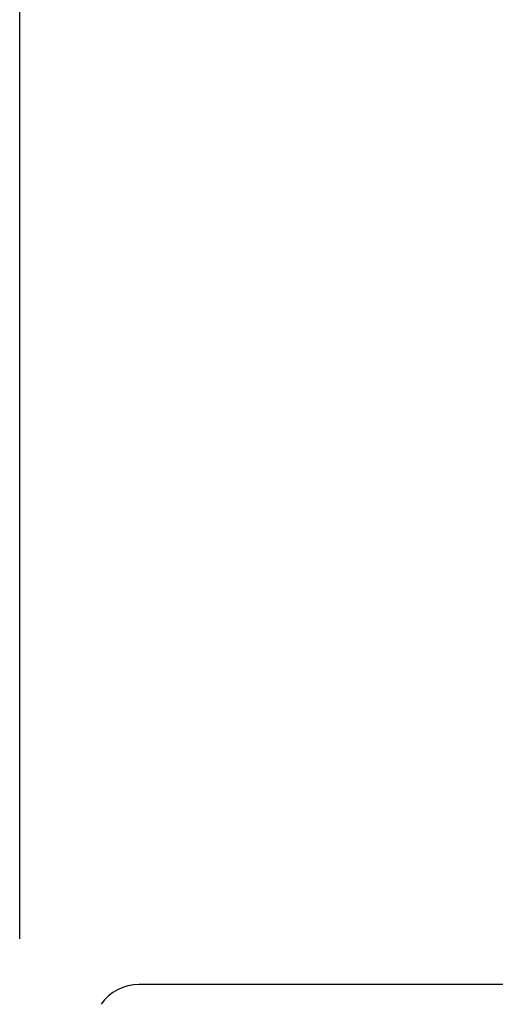
# Model space of a CAD drawing. Units: millimetres. Extents: x 0 to 297, y 0 to 210.
# Drawn here: x 20 to 24, y 97 to 105 of the extents above; entities that cross this region are included whole.
import ezdxf

# ---------------------------------------------------------------- set-up
doc = ezdxf.new("R2010")
doc.units = ezdxf.units.MM
doc.header["$LTSCALE"] = 16.335
doc.layers.get('0').update_dxf_attribs({"linetype": 'CONTINUOUS'})
doc.layers.add('00_COMPONENTI', color=7, linetype='CONTINUOUS')
doc.styles.get("Standard").update_dxf_attribs({"font": 'txt', "width": 1.15})
doc.dimstyles.new('DIMSTYLE_1', dxfattribs={"dimtxt": 2, "dimasz": 2, "dimexe": 1, "dimexo": 0.5, "dimgap": 0.5, "dimtad": 1, "dimlfac": 2.5, "dimdsep": 46, "dimtxsty": 'Standard', "dimblk": '_FILLED', "dimblk1": '_FILLED', "dimblk2": '_FILLED', "dimcen": 0.09, "dimadec": 0, "dimazin": 0, "dimtfac": 1, "dimtofl": 0, "dimtmove": 0, "dimatfit": 3, "dimldrblk": '_FILLED', "dimfxl": 0, "dimtolj": 1, "dimarcsym": 0})

# ---------------------------------------------------------------- blocks, each defined once
blk = doc.blocks.new('_FILLED')
at = {"color": 0, "linetype": 'ByBlock'}
blk.add_solid([(0, 0), (-1, 0.175), (-1, -0.175)], dxfattribs=at)
blk = doc.blocks.new('*D5')
at = {"color": 2, "linetype": 'Continuous'}
for p, q in [((19.9579, 97.4798), (19.9579, 122.5356)), ((36.3579, 97.4798), (36.3579, 122.5356)), ((19.9579, 121.5356), (28.1579, 121.5356)), ((36.3579, 121.5356), (28.1579, 121.5356))]:
    blk.add_line(p, q, dxfattribs=at)
at = {"color": 2, "linetype": 'Continuous', "xscale": 2, "yscale": 2, "zscale": 2, "rotation": 180}
blk.add_blockref('_FILLED', (19.9579, 121.5356), dxfattribs=at)
at = {"color": 2, "linetype": 'Continuous', "xscale": 2, "yscale": 2, "zscale": 2}
blk.add_blockref('_FILLED', (36.3579, 121.5356), dxfattribs=at)
at = {"color": 2, "linetype": 'Continuous', "insert": (28.1579, 124.0356), "char_height": 2, "width": 8.8875, "attachment_point": 2, "line_spacing_factor": 0.9}
blk.add_mtext('{\\Ftxt.shx;\\W1.333333;\\H2.000000; }41', dxfattribs=at)

msp = doc.modelspace()

# ---------------------------------------------------------------- linework, layer by layer
at = {"layer": '00_COMPONENTI', "color": 7, "linetype": 'Continuous'}
msp.add_line((35.4439, 97.1318), (20.8719, 97.1318), dxfattribs=at)
msp.add_arc((20.8719, 96.7758), 0.356, 90, 144.99341, dxfattribs=at)

# ---------------------------------------------------------------- dimensions: what is measured, and where the dimension line sits
at = {"color": 2, "linetype": 'Continuous'}
dim = msp.add_linear_dim(base=(19.9579, 121.5356), p1=(36.3579, 96.9798), p2=(19.9579, 96.9798), angle=180, text='%%c<>', dimstyle='DIMSTYLE_1', dxfattribs=at)
dim.commit()
dim.dimension.update_dxf_attribs({"geometry": '*D5', "text_midpoint": (29.4912, 121.5356), "dimtype": 160})

doc.saveas('drawing.dxf')
